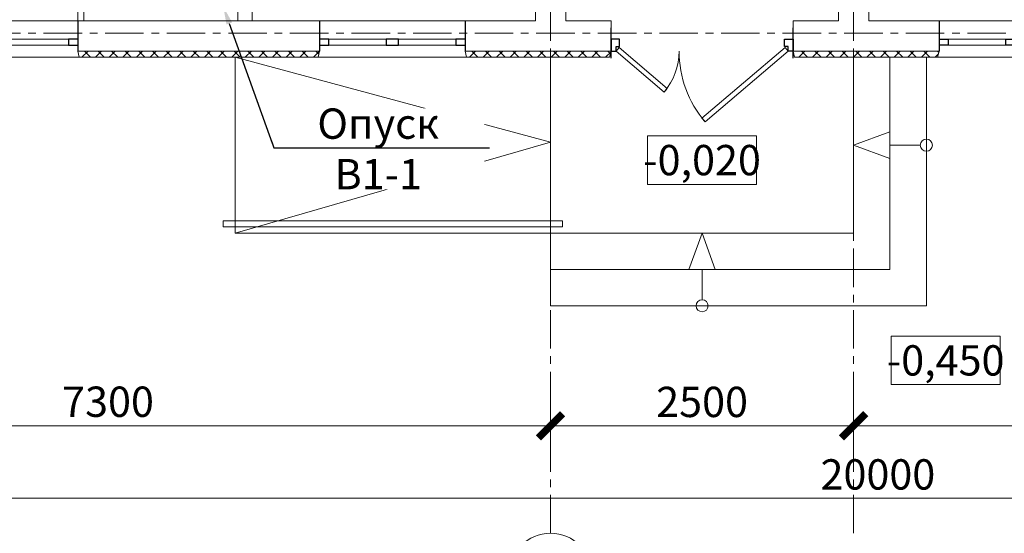
# Model space of a CAD drawing. Units: millimetres. Extents: x 218223 to 784307, y 71170 to 113093.
# Drawn here: x 366578 to 374699, y 85448 to 89685 of the extents above; entities that cross this region are included whole.
import ezdxf
from ezdxf import colors
from ezdxf.entities.mleader import LeaderData, LeaderLine
from ezdxf.math import Vec2, Vec3

# ---------------------------------------------------------------- set-up
doc = ezdxf.new("R2010")
doc.units = ezdxf.units.MM
doc.linetypes.add('CENTER', pattern=[50.8, 31.75, -6.35, 6.35, -6.35])
for name, color, linetype, lineweight in [('0_Ном._пера__7', 7, 'Continuous', 15), ('0_тонкая', 7, 'Continuous', 15), ('Двери ArchiCAD_Ном._пера__27', 7, 'Continuous', 30), ('Конструктив - Ограждающий_Ном._пера__1', 7, 'Continuous', 15), ('ТЕКСТ', 7, 'Continuous', 25)]:
    doc.layers.add(name, color=color, linetype=linetype, lineweight=lineweight)
for name, color, linetype, lineweight, true_color in [('Двери ArchiCAD_Ном._пера__23', 7, 'Continuous', 30, 0xff6600), ('Двери ArchiCAD_Ном._пера__3', 7, 'Continuous', 15, 0xff6600), ('Окна ArchiCAD_Ном._пера__23', 7, 'Continuous', 30, 0xff6600), ('Окна ArchiCAD_Ном._пера__3', 7, 'Continuous', 15, 0xff6600)]:
    doc.layers.add(name, color=color, linetype=linetype, lineweight=lineweight, true_color=true_color)
doc.layers.add('Размер - Общий', color=7, linetype='Continuous')
doc.styles.add('5', font='isocpeur.ttf', dxfattribs={"width": 0.8, "oblique": 15, "height": 5})
doc.styles.get("Standard").update_dxf_attribs({"font": 'arial.ttf'})
doc.styles.add('Рамазон2018', font='isocpeui.ttf', dxfattribs={"height": 250})
doc.styles.add('Рахмонали', font='timesbi.ttf')
doc.dimstyles.new('Я1', dxfattribs={"dimtxt": 300, "dimasz": 200, "dimexe": 100, "dimexo": 100, "dimgap": 40, "dimtad": 1, "dimdec": 0, "dimtxsty": 'Рахмонали', "dimblk": 'ARCHTICK', "dimcen": 200, "dimdle": 100, "dimclrd": 256, "dimclre": 256, "dimadec": 0, "dimazin": 0, "dimtfac": 1, "dimtdec": 0, "dimtmove": 1, "dimatfit": 0, "dimldrblk": 'ARCHTICK', "dimfxl": 400, "dimfxlon": 1, "dimlwd": 13, "dimlwe": 13, "dimarcsym": 1})

# ---------------------------------------------------------------- blocks, each defined once
blk = doc.blocks.new('_ArchTick')
at = {"color": 0, "linetype": 'ByBlock', "const_width": 0.3}
blk.add_lwpolyline([(-0.5, -0.5), (0.5, 0.5)], dxfattribs=at)
blk = doc.blocks.new('*D190')
at = {"layer": 'Defpoints', "color": 0, "linetype": 'Continuous', "transparency": 16777216}
for p in [(370956.6, 89425.3), (363656.6, 88425.3), (370956.6, 86334.5)]:
    blk.add_point(p, dxfattribs=at)
at = {"layer": 'Размер - Общий', "lineweight": 13, "transparency": 16777216}
for p, q in [((363656.6, 86734.5), (363656.6, 86234.5)), ((363556.6, 86334.5), (371056.6, 86334.5))]:
    blk.add_line(p, q, dxfattribs=at)
at = {"layer": 'Размер - Общий', "linetype": 'Continuous', "lineweight": 13, "transparency": 16777216}
blk.add_line((370956.6, 86734.5), (370956.6, 86234.5), dxfattribs=at)
at = {"layer": 'Размер - Общий', "linetype": 'Continuous', "lineweight": 13, "transparency": 16777216, "xscale": 200, "yscale": 200, "zscale": 200, "rotation": 180}
blk.add_blockref('_ArchTick', (363656.6, 86334.5), dxfattribs=at)
at = {"layer": 'Размер - Общий', "linetype": 'Continuous', "lineweight": 13, "transparency": 16777216, "xscale": 200, "yscale": 200, "zscale": 200}
blk.add_blockref('_ArchTick', (370956.6, 86334.5), dxfattribs=at)
at = {"layer": 'Размер - Общий', "color": 0, "linetype": 'Continuous', "lineweight": 25, "transparency": 16777216, "insert": (367306.6, 86501.1), "char_height": 250, "attachment_point": 5, "style": 'Рамазон2018'}
blk.add_mtext('7300', dxfattribs=at)
blk = doc.blocks.new('*D192')
at = {"layer": 'Defpoints', "color": 0, "linetype": 'Continuous', "transparency": 16777216}
for p in [(373456.6, 89425.3), (370956.6, 89375.3), (373456.6, 86334.5)]:
    blk.add_point(p, dxfattribs=at)
at = {"layer": 'Размер - Общий', "lineweight": 13, "transparency": 16777216}
for p, q in [((370956.6, 86734.5), (370956.6, 86234.5)), ((370856.6, 86334.5), (373556.6, 86334.5))]:
    blk.add_line(p, q, dxfattribs=at)
at = {"layer": 'Размер - Общий', "linetype": 'Continuous', "lineweight": 13, "transparency": 16777216}
blk.add_line((373456.6, 86734.5), (373456.6, 86234.5), dxfattribs=at)
at = {"layer": 'Размер - Общий', "linetype": 'Continuous', "lineweight": 13, "transparency": 16777216, "xscale": 200, "yscale": 200, "zscale": 200, "rotation": 180}
blk.add_blockref('_ArchTick', (370956.6, 86334.5), dxfattribs=at)
at = {"layer": 'Размер - Общий', "linetype": 'Continuous', "lineweight": 13, "transparency": 16777216, "xscale": 200, "yscale": 200, "zscale": 200}
blk.add_blockref('_ArchTick', (373456.6, 86334.5), dxfattribs=at)
at = {"layer": 'Размер - Общий', "color": 0, "linetype": 'Continuous', "lineweight": 25, "transparency": 16777216, "insert": (372206.6, 86499.5), "char_height": 250, "attachment_point": 5, "style": 'Рамазон2018'}
blk.add_mtext('2500', dxfattribs=at)
blk = doc.blocks.new('*D193')
at = {"layer": 'Defpoints', "color": 0, "linetype": 'Continuous', "transparency": 16777216}
for p in [(383656.6, 89425.3), (363656.6, 88425.3), (383656.6, 85736.4)]:
    blk.add_point(p, dxfattribs=at)
at = {"layer": 'Размер - Общий', "lineweight": 13, "transparency": 16777216}
for p, q in [((363656.6, 86136.4), (363656.6, 85636.4)), ((363556.6, 85736.4), (383756.6, 85736.4))]:
    blk.add_line(p, q, dxfattribs=at)
at = {"layer": 'Размер - Общий', "linetype": 'Continuous', "lineweight": 13, "transparency": 16777216}
blk.add_line((383656.6, 86136.4), (383656.6, 85636.4), dxfattribs=at)
at = {"layer": 'Размер - Общий', "linetype": 'Continuous', "lineweight": 13, "transparency": 16777216, "xscale": 200, "yscale": 200, "zscale": 200, "rotation": 180}
blk.add_blockref('_ArchTick', (363656.6, 85736.4), dxfattribs=at)
at = {"layer": 'Размер - Общий', "linetype": 'Continuous', "lineweight": 13, "transparency": 16777216, "xscale": 200, "yscale": 200, "zscale": 200}
blk.add_blockref('_ArchTick', (383656.6, 85736.4), dxfattribs=at)
at = {"layer": 'Размер - Общий', "color": 0, "linetype": 'Continuous', "lineweight": 25, "transparency": 16777216, "insert": (373656.6, 85901.4), "char_height": 250, "attachment_point": 5, "style": 'Рамазон2018'}
blk.add_mtext('20000', dxfattribs=at)
blk = doc.blocks.new('*D196')
at = {"layer": 'Defpoints', "color": 0, "linetype": 'Continuous', "transparency": 16777216}
for p in [(373456.6, 89425.3), (380756.6, 88425.3), (373456.6, 86334.5)]:
    blk.add_point(p, dxfattribs=at)
at = {"layer": 'Размер - Общий', "linetype": 'Continuous', "lineweight": 13, "transparency": 16777216}
blk.add_line((373456.6, 86734.5), (373456.6, 86234.5), dxfattribs=at)
at = {"layer": 'Размер - Общий', "lineweight": 13, "transparency": 16777216}
for p, q in [((380756.6, 86734.5), (380756.6, 86234.5)), ((380856.6, 86334.5), (373356.6, 86334.5))]:
    blk.add_line(p, q, dxfattribs=at)
at = {"layer": 'Размер - Общий', "linetype": 'Continuous', "lineweight": 13, "transparency": 16777216, "xscale": 200, "yscale": 200, "zscale": 200, "rotation": 180}
blk.add_blockref('_ArchTick', (373456.6, 86334.5), dxfattribs=at)
at = {"layer": 'Размер - Общий', "linetype": 'Continuous', "lineweight": 13, "transparency": 16777216, "xscale": 200, "yscale": 200, "zscale": 200}
blk.add_blockref('_ArchTick', (380756.6, 86334.5), dxfattribs=at)
at = {"layer": 'Размер - Общий', "color": 0, "linetype": 'Continuous', "lineweight": 25, "transparency": 16777216, "insert": (377106.6, 86501.1), "char_height": 250, "attachment_point": 5, "style": 'Рамазон2018'}
blk.add_mtext('7300', dxfattribs=at)
blk = doc.blocks.new('ОК-800')
at = {"layer": 'Окна ArchiCAD_Ном._пера__23', "linetype": 'Continuous'}
for p, q in [((2455.341, 2234.298), (2455.341, 2231.798)), ((2463.341, 2234.298), (2463.341, 2231.798)), ((2456.091, 2232.798), (2455.341, 2232.798)), ((2456.091, 2232.298), (2456.091, 2232.798)), ((2463.341, 2232.798), (2462.591, 2232.798)), ((2462.591, 2232.798), (2462.591, 2232.298)), ((2455.341, 2232.298), (2456.091, 2232.298)), ((2462.591, 2232.298), (2463.341, 2232.298))]:
    blk.add_line(p, q, dxfattribs=at)
at = {"layer": 'Окна ArchiCAD_Ном._пера__3', "linetype": 'Continuous'}
for p, q in [((2455.341, 2234.298), (2463.341, 2234.298)), ((2462.591, 2232.798), (2456.091, 2232.798)), ((2456.091, 2232.298), (2462.591, 2232.298)), ((2455.216, 2231.298), (2463.466, 2231.298))]:
    blk.add_line(p, q, dxfattribs=at)
for points in [[(2455.341, 2231.798), (2455.216, 2231.298)], [(2463.341, 2231.798), (2463.466, 2231.298)]]:
    blk.add_lwpolyline(points, dxfattribs=at)
blk = doc.blocks.new('Дверь двойная с 2 бок. панелями 16_2-2')
at = {"layer": 'Двери ArchiCAD_Ном._пера__23', "color": 252, "linetype": 'Continuous'}
for p, q in [((2531.857, 1775.318), (2531.857, 1774.318)), ((2532.557, 1775.318), (2531.857, 1775.318)), ((2532.257, 1774.318), (2532.257, 1774.718)), ((2532.257, 1774.718), (2532.557, 1774.718)), ((2532.557, 1774.718), (2532.557, 1775.318)), ((2546.157, 1774.718), (2546.157, 1775.318)), ((2546.157, 1775.318), (2546.857, 1775.318)), ((2546.457, 1774.718), (2546.157, 1774.718)), ((2546.457, 1774.318), (2546.457, 1774.718)), ((2546.857, 1775.318), (2546.857, 1774.318)), ((2531.857, 1774.318), (2532.257, 1774.318)), ((2546.857, 1774.318), (2546.457, 1774.318))]:
    blk.add_line(p, q, dxfattribs=at)
at = {"layer": 'Двери ArchiCAD_Ном._пера__3', "color": 252, "linetype": 'Continuous'}
for p, q in [((2532.516, 1774.622), (2532.257, 1774.318)), ((2536.475, 1771.25), (2532.516, 1774.622)), ((2539.346, 1768.786), (2546.197, 1774.622)), ((2546.197, 1774.622), (2546.457, 1774.318)), ((2532.257, 1774.318), (2536.215, 1770.946)), ((2546.457, 1774.318), (2539.605, 1768.482)), ((2536.215, 1770.946), (2536.475, 1771.25)), ((2539.605, 1768.482), (2539.346, 1768.786))]:
    blk.add_line(p, q, dxfattribs=at)
for centre, major_axis, start_param, end_param in [((2532.257, 1774.318), (-3.677, -3.677), 1.650708, 2.356194), ((2546.457, 1774.318), (-6.364, -6.364), 5.497787, 6.203274)]:
    blk.add_ellipse(centre, major_axis=major_axis, ratio=1, start_param=start_param, end_param=end_param, dxfattribs=at)
blk = doc.blocks.new('Дверь двойная с 2 бок. панелями 16_2-3')
at = {"layer": 'Двери ArchiCAD_Ном._пера__27', "linetype": 'Continuous'}
for p, q in [((3041.557, 1734.316), (3041.557, 1736.816)), ((3056.557, 1734.316), (3056.557, 1736.816))]:
    blk.add_line(p, q, dxfattribs=at)
blk.add_blockref('Дверь двойная с 2 бок. панелями 16_2-2', (509.7, -39.426))
blk = doc.blocks.new('ОК-1200')
at = {"layer": 'Окна ArchiCAD_Ном._пера__23', "linetype": 'Continuous'}
for p, q in [((11351.941, 11438.694), (11354.441, 11438.694)), ((11353.441, 11438.694), (11353.441, 11437.944)), ((11353.941, 11437.944), (11353.941, 11438.694)), ((11353.441, 11437.944), (11353.941, 11437.944)), ((11353.941, 11433.194), (11353.441, 11433.194)), ((11353.441, 11433.194), (11353.441, 11432.694)), ((11353.441, 11432.694), (11353.441, 11432.194)), ((11353.941, 11432.694), (11353.941, 11433.194)), ((11353.941, 11432.194), (11353.941, 11432.694)), ((11353.441, 11432.194), (11353.941, 11432.194)), ((11353.941, 11427.444), (11353.441, 11427.444)), ((11353.441, 11427.444), (11353.441, 11426.694)), ((11353.941, 11426.694), (11353.941, 11427.444)), ((11351.941, 11426.694), (11354.441, 11426.694))]:
    blk.add_line(p, q, dxfattribs=at)
at = {"layer": 'Окна ArchiCAD_Ном._пера__3', "linetype": 'Continuous'}
for p, q in [((11351.941, 11426.694), (11351.941, 11438.694)), ((11354.941, 11426.569), (11354.941, 11438.819)), ((11353.441, 11437.944), (11353.441, 11433.194)), ((11353.941, 11433.194), (11353.941, 11437.944)), ((11353.441, 11432.194), (11353.441, 11427.444)), ((11353.941, 11427.444), (11353.941, 11432.194))]:
    blk.add_line(p, q, dxfattribs=at)
for points in [[(11354.441, 11438.694), (11354.941, 11438.819)], [(11354.441, 11426.694), (11354.941, 11426.569)]]:
    blk.add_lwpolyline(points, dxfattribs=at)

msp = doc.modelspace()

# ---------------------------------------------------------------- hatches: boundary and pattern name
at = {"lineweight": 9, "ltscale": 0.25}
h = msp.add_hatch(dxfattribs=at)
h.set_pattern_fill('ANSI37', color=0, scale=25, angle=-90)
h.set_pattern_definition([(315, (252067.38, 554699.84), (56.126601, 56.126601), []), (45, (252067.38, 554699.84), (-56.126601, 56.126601), [])])
h.paths.add_polyline_path([(367056.6, 89425.3), (367069.1, 89375.3), (369039.1, 89375.3), (369051.6, 89425.3)])
h = msp.add_hatch(dxfattribs=at)
h.set_pattern_fill('ANSI37', color=0, scale=25, angle=-90)
h.set_pattern_definition([(315, (254477.38, 554699.84), (56.126601, 56.126601), []), (45, (254477.38, 554699.84), (-56.126601, 56.126601), [])])
h.paths.add_polyline_path([(370251.6, 89425.3), (370264.1, 89375.3), (371444.1, 89375.3), (371456.6, 89425.3)])
h = msp.add_hatch(dxfattribs=at)
h.set_pattern_fill('ANSI37', color=0, scale=25, angle=-90)
h.set_pattern_definition([(315, (257307.38, 554699.84), (56.126601, 56.126601), []), (45, (257307.38, 554699.84), (-56.126601, 56.126601), [])])
h.paths.add_polyline_path([(372956.6, 89425.3), (372969.1, 89375.3), (374149.1, 89375.3), (374161.6, 89425.3)])

# ---------------------------------------------------------------- linework, layer by layer
at = {"color": 252, "lineweight": 0}
msp.add_circle((370956.6, 85105), 342.9, dxfattribs=at)
at = {"layer": '0_Ном._пера__7', "linetype": 'Continuous', "flags": 128}
msp.add_lwpolyline([(371056.6, 87975.3), (368256.6, 87975.3), (368256.6, 88025.3), (371056.6, 88025.3)], close=True, dxfattribs=at)
at = {"layer": '0_тонкая', "color": 8, "linetype": 'CENTER', "lineweight": 0, "ltscale": 10}
for points in [[(370956.6, 85447.8), (370956.6, 100775.3)], [(373456.6, 85447.8), (373456.6, 100775.3)], [(383856.6, 89575.3), (360553.7, 89575.3)]]:
    msp.add_lwpolyline(points, dxfattribs=at)
at = {"layer": '0_тонкая', "lineweight": 0}
for points in [[(367026.6, 93250.3), (369931.6, 93250.3), (369931.6, 93130.3), (368496.6, 93130.3), (368496.6, 89675.3), (368376.6, 89675.3), (368376.6, 93130.3), (367026.6, 93130.3)], [(371456.6, 89675.3), (371081.6, 89675.3), (371081.6, 93250.3), (370831.6, 93250.3), (370831.6, 89675.3), (370251.6, 89675.3), (370251.6, 89425.3), (371456.6, 89425.3)], [(372956.6, 89675.3), (373331.6, 89675.3), (373331.6, 93250.3), (373581.6, 93250.3), (373581.6, 89675.3), (374161.6, 89675.3), (374161.6, 89425.3), (372956.6, 89425.3)], [(367106.6, 89833.7), (367056.6, 89833.7), (367056.6, 89675.3), (367106.6, 89675.3)], [(367056.6, 89675.3), (369051.6, 89675.3), (369051.6, 89425.3), (367056.6, 89425.3)], [(367056.6, 89425.3), (367069.1, 89375.3), (369039.1, 89375.3), (369051.6, 89425.3)], [(370251.6, 89425.3), (370264.1, 89375.3), (371444.1, 89375.3), (371456.6, 89425.3)], [(372956.6, 89425.3), (372969.1, 89375.3), (374149.1, 89375.3), (374161.6, 89425.3)], [(370956.6, 87625.3), (373756.6, 87625.3), (373756.6, 89375.3), (373456.6, 89375.3), (373456.6, 87925.3), (370956.6, 87925.3)], [(370956.6, 87325.3), (374056.6, 87325.3), (374056.6, 89375.3), (373756.6, 89375.3), (373756.6, 87625.3), (370956.6, 87625.3)], [(371756.6, 88726.8), (372656.6, 88726.8), (372656.6, 88326.8), (371756.6, 88326.8)], [(373765.9, 87074.5), (374665.9, 87074.5), (374665.9, 86674.5), (373765.9, 86674.5)]]:
    msp.add_lwpolyline(points, close=True, dxfattribs=at)
for points in [[(373456.6, 89425.3), (373456.6, 87925.3), (370956.6, 87925.3), (370956.6, 89425.3)], [(368356.6, 89375.3), (370956.6, 88675.3), (368356.6, 87925.3)], [(370956.6, 89325.3), (370956.6, 87925.3), (368356.6, 87925.3), (368356.6, 89375.3)]]:
    msp.add_lwpolyline(points, dxfattribs=at)
at = {"layer": 'Конструктив - Ограждающий_Ном._пера__1', "linetype": 'Continuous'}
for p, q in [((373456.6, 88650.3), (373756.6, 88759.5)), ((373456.6, 88650.3), (373756.6, 88541.1)), ((373756.6, 88650.3), (374006.6, 88650.3)), ((372206.6, 87925.3), (372097.4, 87625.3)), ((372206.6, 87925.3), (372315.8, 87625.3)), ((372206.6, 87625.3), (372206.6, 87375.3))]:
    msp.add_line(p, q, dxfattribs=at)
for centre in [(374056.6, 88650.3), (372206.6, 87325.3)]:
    msp.add_circle(centre, 50, dxfattribs=at)

# ---------------------------------------------------------------- block references
at = {"xscale": 100, "yscale": 100, "zscale": 100}
msp.add_blockref('ОК-800', (120722.6, -133754.5), dxfattribs=at)
at = {"color": 1, "yscale": 100, "zscale": 100}
for p, xscale, rotation in [((-773617.8, 1224869.4), 100, 270), ((1518031.1, 1224869.4), -100, 90)]:
    msp.add_blockref('ОК-1200', p, dxfattribs=dict(at, xscale=xscale, rotation=rotation))
at = {"color": 1, "xscale": 100, "yscale": 100, "zscale": 100}
msp.add_blockref('Дверь двойная с 2 бок. панелями 16_2-3', (67301, -84063.8), dxfattribs=at)

# ---------------------------------------------------------------- texts
at = {"layer": 'ТЕКСТ', "color": 6, "char_height": 250, "width": 900, "attachment_point": 5, "style": '5'}
for s, insert in [('{\\fISOCPEUR|b0|i1|c204|p34;\\Q0;\\C256;-0,020}', (372206.6, 88526.8)), ('{\\fISOCPEUR|b0|i1|c204|p34;\\Q0;\\C256;-0,450}', (374215.9, 86874.5))]:
    msp.add_mtext(s, dxfattribs=dict(at, insert=insert))

# ---------------------------------------------------------------- dimensions: what is measured, and where the dimension line sits
at = {"layer": 'Размер - Общий', "linetype": 'Continuous', "lineweight": 25}
for base, p1, p2, picture, middle in [((370956.6, 86334.5), (363656.6, 88425.3), (370956.6, 89425.3), '*D190', (367306.6, 86501.1)), ((383656.6, 85736.4), (363656.6, 88425.3), (383656.6, 89425.3), '*D193', (373656.6, 85901.4)), ((373456.6, 86334.5), (370956.6, 89375.3), (373456.6, 89425.3), '*D192', (372206.6, 86499.5))]:
    dim = msp.add_linear_dim(base=base, p1=p1, p2=p2, dimstyle='Я1', override={"dimtxsty": 'Рамазон2018'}, dxfattribs=at)
    dim.commit()
    dim.dimension.update_dxf_attribs({"geometry": picture, "text_midpoint": middle})
dim = msp.add_linear_dim(base=(373456.6, 86334.5), p1=(380756.6, 88425.3), p2=(373456.6, 89425.3), angle=180, dimstyle='Я1', override={"dimtxsty": 'Рамазон2018'}, dxfattribs=at)
dim.commit()
dim.dimension.update_dxf_attribs({"geometry": '*D196', "text_midpoint": (377106.6, 86501.1)})

# ---------------------------------------------------------------- next in the draw order: leaders
ml = msp.add_multileader_mtext('Standard')
ml.set_content('{\\fISOCPEUR|b0|i1|c204|p34;Опуск В1-1}', color=256)
ml.set_leader_properties(lineweight=-1)
ml.build(insert=Vec2(0, 0))
ml.multileader.update_dxf_attribs({"text_left_attachment_type": 6, "text_right_attachment_type": 6, "arrow_head_size": 150})
ctx = ml.context
ctx.base_point, ctx.char_height, ctx.arrow_head_size, ctx.plane_origin = Vec3(368683.2, 88627.7), 250, 150, Vec3(368909.2, 89275.8)
ctx.left_attachment, ctx.right_attachment, ctx.text_align_type = 6, 6, 1
notes = []
notes.append((ctx, [(0, (1, 1, 0), (368675.2, 88627.7), (1, 0), 8, [(0, [(368256.6, 89795.3)], 0, [])])]))
ctx.mtext.insert, ctx.mtext.rotation, ctx.mtext.width, ctx.mtext.alignment, ctx.mtext.flow_direction = Vec3(369535.7, 88952.7), 6.283185, 1751.339, 2, 5
ctx.mtext.has_bg_fill, ctx.mtext.bg_color, ctx.mtext.bg_scale_factor, ctx.mtext.bg_transparency, ctx.mtext.use_window_bg_color = 1, -1073741824, 1, 0, 1
for ctx, leaders in notes:
    for number, flags, end, landing, length, lines in leaders:
        leader = LeaderData()
        leader.index, (leader.has_last_leader_line, leader.has_dogleg_vector, leader.attachment_direction) = number, flags
        leader.last_leader_point, leader.dogleg_vector, leader.dogleg_length = Vec3(end), Vec3(landing), length
        for number, points, colour, breaks in lines:
            line = LeaderLine()
            line.index, line.vertices, line.color, line.breaks = number, Vec3.list(points), colors.encode_raw_color(colour), breaks
            leader.lines.append(line)
        ctx.leaders.append(leader)

doc.saveas('drawing.dxf')
